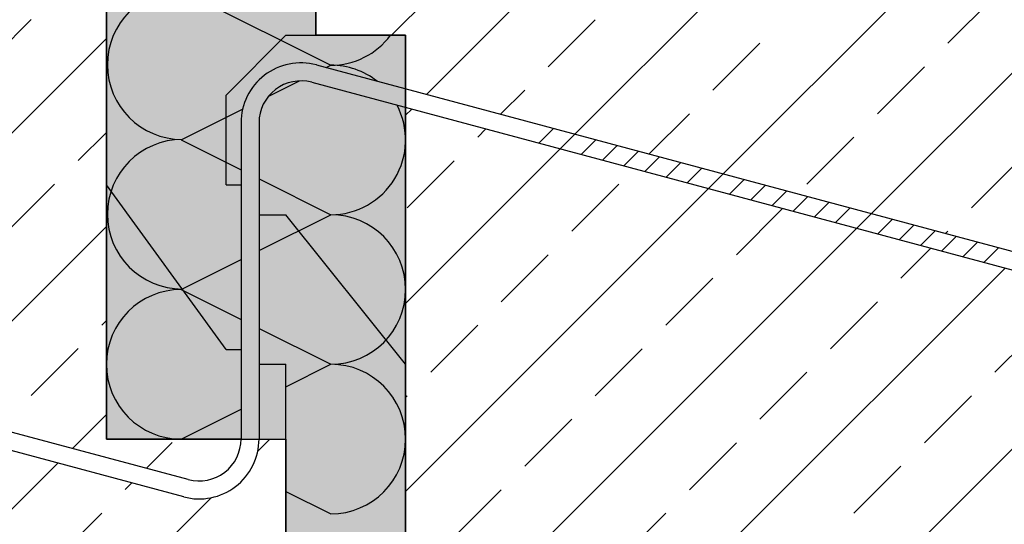
# Model space of a CAD drawing. Extents: x -476 to 823, y -806 to 569.
# Drawn here: x 201 to 530, y -122 to 47 of the extents above; entities that cross this region are included whole.
import ezdxf

# ---------------------------------------------------------------- set-up
doc = ezdxf.new("R2010")
doc.units = 0
doc.layers.get('0').update_dxf_attribs({"linetype": 'CONTINUOUS'})
doc.layers.add('KONUTRA', color=7, linetype='CONTINUOUS')
doc.layers.add('ŠRAFURA', color=6, linetype='CONTINUOUS')

msp = doc.modelspace()

# ---------------------------------------------------------------- hatches: boundary and pattern name
h = msp.add_hatch()
h.set_pattern_fill('ANSI33', color=0, scale=7, style=0)
h.paths.add_polyline_path([(229.49, 74.93), (-121.4, 74.93), (-121.4, -125.07), (289.49, -125.07), (289.49, -93.07), (229.49, -93.07)])
edge = h.paths.add_edge_path(flags=16)
edge.add_line((256.86, -106.59), (-99.63, -11.07))
edge.add_arc((260.49, -93.07), 14, 255, 360)
edge.add_arc((260.49, -93.07), 20, 255, 360)
edge.add_line((255.31, -112.38), (-99.63, -17.28))
edge.add_line((-99.63, -11.07), (-99.63, -17.28))
h = msp.add_hatch()
h.set_pattern_fill('DOTS', color=0, scale=1.4, style=0)
h.paths.add_polyline_path([(299.49, 74.93), (229.49, 74.93), (229.49, -93.07), (289.49, -93.07), (289.49, -125.07), (329.49, -125.07), (329.49, 41.93), (299.49, 41.93)])

# ---------------------------------------------------------------- linework, layer by layer
at = {"color": 0}
for p, q in [((299.49, 74.93), (299.49, 41.93)), ((336.46, 22.15), (389.24, 74.93)), ((386.03, 8.86), (452.1, 74.93)), ((435.61, -4.42), (514.97, 74.93)), ((485.19, -17.7), (577.83, 74.93)), ((324.81, 41.93), (337.88, 55)), ((510.75, 39.29), (526.47, 55)), ((377.17, 31.43), (392.89, 47.15)), ((299.49, 41.93), (329.49, 41.93)), ((329.49, 41.93), (329.49, -125.07)), ((432.17, 23.57), (447.89, 39.29)), ((487.18, 15.72), (502.89, 31.43)), ((361.25, 15.51), (369.31, 23.57)), ((329.49, 15.18), (331.56, 17.25)), ((410.82, 2.22), (424.32, 15.72)), ((353.6, 7.86), (356.35, 10.61)), ((374.05, 5.86), (378.95, 10.76)), ((381.14, 3.96), (386.03, 8.86)), ((388.22, 2.07), (393.12, 6.97)), ((463.61, -7.86), (479.32, 7.86)), ((329.49, -47.69), (381.14, 3.96)), ((395.3, 0.17), (400.2, 5.07)), ((330.02, -15.72), (345.74, 0)), ((402.38, -1.73), (407.28, 3.17)), ((409.47, -3.63), (414.36, 1.27)), ((416.55, -5.52), (421.45, -0.63)), ((423.63, -7.42), (428.53, -2.52)), ((518.61, -15.72), (534.33, 0)), ((430.71, -9.32), (435.61, -4.42)), ((437.8, -11.22), (442.69, -6.32)), ((329.49, -110.55), (430.71, -9.32)), ((385.03, -23.57), (400.74, -7.86)), ((444.88, -13.12), (449.78, -8.22)), ((451.96, -15.01), (456.86, -10.11)), ((459.04, -16.91), (463.94, -12.01)), ((440.03, -31.43), (455.5, -15.96)), ((466.13, -18.81), (471.02, -13.91)), ((473.21, -20.71), (478.11, -15.81)), ((480.29, -22.6), (485.19, -17.7)), ((487.37, -24.5), (492.27, -19.6)), ((377.83, -125.07), (480.29, -22.6)), ((494.46, -26.4), (499.35, -21.5)), ((501.54, -28.3), (506.44, -23.4)), ((508.62, -30.19), (513.52, -25.3)), ((509.98, -24.35), (510.75, -23.57)), ((495.04, -39.29), (505.08, -29.25)), ((515.7, -32.09), (520.6, -27.19)), ((522.79, -33.99), (527.68, -29.09)), ((361.46, -47.15), (377.17, -31.43)), ((440.69, -125.07), (529.87, -35.89)), ((416.46, -55), (432.17, -39.29)), ((471.46, -62.86), (487.18, -47.15)), ((503.55, -125.07), (579.45, -49.17)), ((337.88, -70.72), (353.6, -55)), ((526.47, -70.72), (542.18, -55)), ((392.89, -78.58), (408.6, -62.86)), ((447.89, -86.43), (463.61, -70.72)), ((329.49, -79.12), (330.02, -78.58)), ((502.89, -94.29), (518.61, -78.58)), ((369.31, -102.15), (385.03, -86.43)), ((424.32, -110.01), (440.03, -94.29)), ((479.32, -117.87), (495.04, -102.15)), ((346.4, -125.07), (361.46, -110.01)), ((409.26, -125.07), (416.46, -117.87))]:
    msp.add_line(p, q, dxfattribs=at)
at = {"color": 7}
for p, q in [((289.49, 41.93), (299.49, 41.93)), ((269.49, -8.07), (274.49, -8.07)), ((280.49, -18.07), (289.49, -18.07)), ((269.49, -63.07), (274.49, -63.07)), ((280.49, -68.07), (289.49, -68.07))]:
    msp.add_line(p, q, dxfattribs=at)
at = {"color": 0}
msp.add_lwpolyline([(299.49, 74.93), (229.49, 74.93), (229.49, -93.07), (289.49, -93.07), (289.49, -125.07), (329.49, -125.07), (329.49, 41.93), (299.49, 41.93)], close=True, dxfattribs=at)
at = {"layer": 'KONUTRA', "color": 7}
for p, q in [((229.49, -93.07), (229.49, 74.93)), ((299.49, 41.93), (299.49, 74.93)), ((289.49, 41.93), (269.49, 21.93)), ((299.49, 41.93), (329.49, 41.93)), ((329.49, 24.02), (329.49, 41.93)), ((299.66, 32.01), (659.96, -64.53)), ((298.11, 26.21), (659.96, -70.75)), ((269.49, -8.07), (269.49, 21.93)), ((329.49, -179.73), (329.49, 17.8)), ((274.49, 12.69), (274.49, -93.07)), ((280.49, 12.69), (280.49, -68.07)), ((269.49, -63.07), (229.49, -8.07)), ((256.86, -106.59), (-99.63, -11.07)), ((255.31, -112.38), (-99.63, -17.28)), ((329.49, -68.07), (289.49, -18.07)), ((280.49, -68.07), (280.49, -93.07)), ((289.49, -125.07), (289.49, -68.07)), ((274.49, -93.07), (229.49, -93.07)), ((280.49, -93.07), (289.49, -93.07))]:
    msp.add_line(p, q, dxfattribs=at)
for centre, radius, start, end in [((294.49, 12.69), 20, 75, 180), ((294.49, 12.69), 14, 75, 180), ((260.49, -93.07), 20, 255, 0), ((260.49, -93.07), 14, 255, 0)]:
    msp.add_arc(centre, radius, start, end, dxfattribs=at)
at = {"layer": 'ŠRAFURA', "color": 7}
for p, q in [((254.49, 56.93), (304.49, 31.93)), ((302.9, 31.14), (304.49, 31.93)), ((283.6, 21.49), (293.98, 26.68)), ((254.49, 6.93), (275, 17.19)), ((254.49, 6.93), (274.49, -3.07)), ((280.49, -6.07), (304.49, -18.07)), ((280.49, -30.07), (304.49, -18.07)), ((254.49, -43.07), (274.49, -33.07)), ((254.49, -43.07), (274.49, -53.07)), ((280.49, -56.07), (304.49, -68.07)), ((289.49, -75.57), (304.49, -68.07)), ((254.49, -93.07), (274.49, -83.07)), ((289.49, -110.57), (304.49, -118.07))]:
    msp.add_line(p, q, dxfattribs=at)
for centre, start, end in [((254.82, 32.1), 90, 270), ((304.49, 56.93), 270, 323.1301), ((304.49, 6.93), 51.7545, 90), ((304.49, 6.93), 270, 27.7517), ((254.82, -17.9), 90, 270), ((304.49, -43.07), 270, 90), ((254.49, -68.07), 90, 270), ((304.49, -93.07), 270, 90)]:
    msp.add_arc(centre, 25, start, end, dxfattribs=at)

doc.saveas('drawing.dxf')
